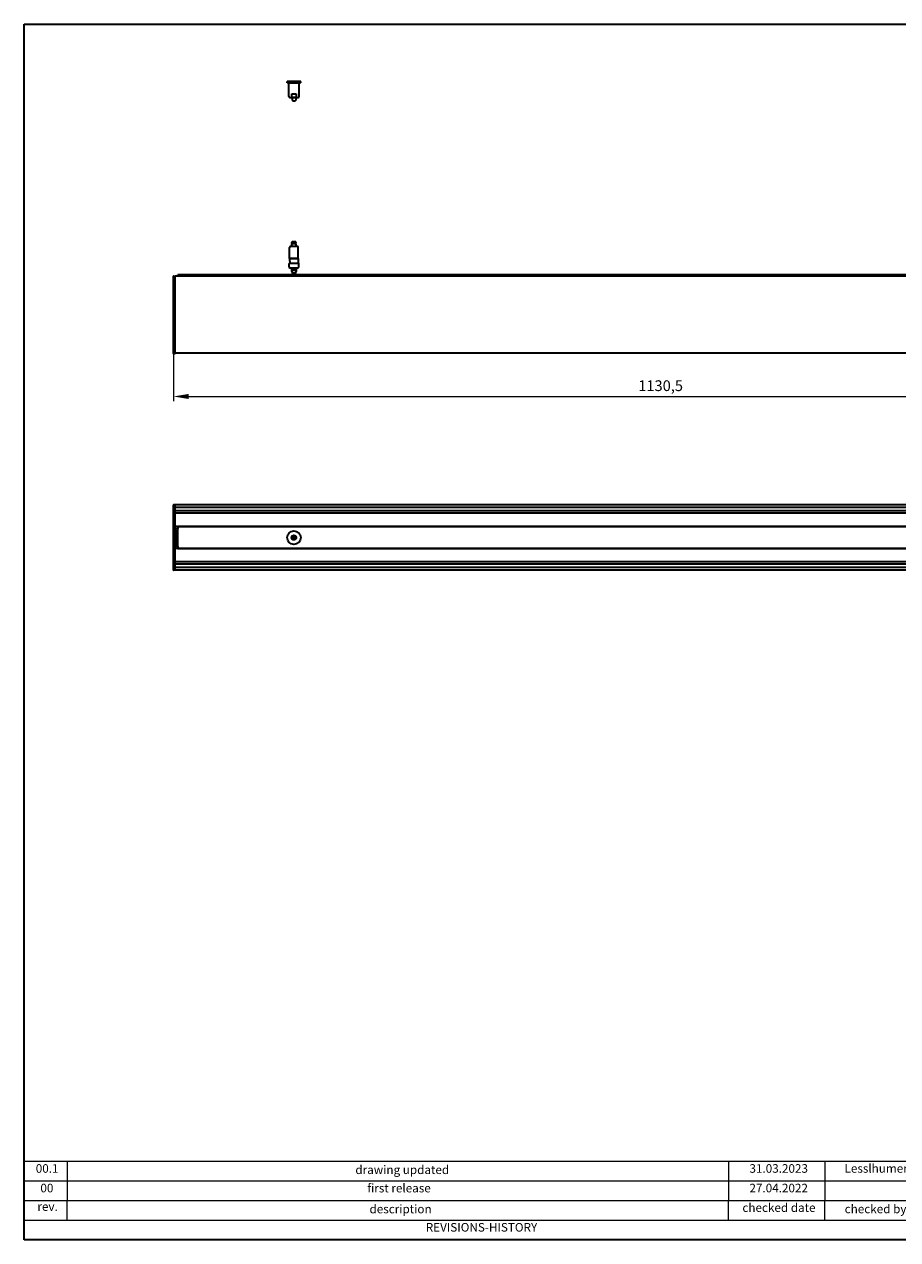
# Model space of a CAD drawing. Units: millimetres. Extents: x 35 to 2069, y 35 to 1450.
# Drawn here: x 35 to 1052, y 35 to 1450 of the extents above; entities that cross this region are included whole.
import ezdxf

# ---------------------------------------------------------------- set-up
doc = ezdxf.new("R2010")
doc.units = ezdxf.units.MM
doc.header["$LTSCALE"] = 5
for name, color, linetype, lineweight in [('Border (ISO)', 7, 'Continuous', 35), ('Dimension (ISO)', 7, 'Continuous', 9), ('Symbol (ISO)', 7, 'Continuous', 18), ('Visible (ISO)', 7, 'Continuous', 35)]:
    doc.layers.add(name, color=color, linetype=linetype, lineweight=lineweight)
doc.styles.add('MoltoLuce 2 mm', font='TSTARPRO-Regular.ttf')
doc.styles.add('MoltoLuce 2_5 mm', font='TSTARPRO-Regular.ttf')
doc.dimstyles.new('Standard (MoltoLuce)', dxfattribs={"dimscale": 5, "dimtxt": 2.5, "dimasz": 3.5, "dimexe": 1.1, "dimexo": 0, "dimgap": 0.8, "dimtad": 1, "dimrnd": 1e-08, "dimtxsty": 'MoltoLuce 2_5 mm', "dimcen": 0.09, "dimdle": 10, "dimclrd": 256, "dimclre": 256, "dimclrt": 256, "dimadec": 1, "dimazin": 2, "dimtfac": 0.8, "dimtdec": 3, "dimtmove": 0, "dimatfit": 3, "dimfxl": 1, "dimtolj": 1, "dimlwd": -1, "dimlwe": -1, "dimarcsym": 0})

# ---------------------------------------------------------------- blocks, each defined once
blk = doc.blocks.new('*D3')
at = {"layer": 'Defpoints', "color": 0}
for p in [(208.8, 1066.7), (1339.3, 1066.7), (1339.3, 1016.7)]:
    blk.add_point(p, dxfattribs=at)
at = {"layer": 'Dimension (ISO)'}
for p, q in [((208.8, 1066.7), (208.8, 1011.2)), ((1339.3, 1066.7), (1339.3, 1011.2)), ((226.3, 1016.7), (1321.8, 1016.7))]:
    blk.add_line(p, q, dxfattribs=at)
for points in [[(226.3, 1019.6), (226.3, 1013.8), (208.8, 1016.7)], [(1321.8, 1019.6), (1321.8, 1013.8), (1339.3, 1016.7)]]:
    blk.add_solid(points, dxfattribs=at)
at = {"layer": 'Dimension (ISO)', "insert": (750.1, 1035.5), "char_height": 12.5, "attachment_point": 1, "style": 'MoltoLuce 2_5 mm'}
blk.add_mtext('\\A1;1130,5', dxfattribs=at)
blk = doc.blocks.new('Borders MoltoLuce')
at = {"layer": 'Border (ISO)'}
for p, q in [((7, 290), (413, 290)), ((7, 7), (7, 290)), ((413, 290), (413, 7)), ((413, 7), (7, 7))]:
    blk.add_line(p, q, dxfattribs=at)
blk = doc.blocks.new('REVISIONS-HISTORY')
at = {"layer": 'Symbol (ISO)'}
for p, q in [((7, 25.27), (216, 25.27)), ((7, 25.27), (7, 16.14)), ((17, 25.27), (17, 16.14)), ((171, 25.27), (171, 16.14)), ((193.5, 25.27), (193.5, 16.14)), ((216, 25.27), (216, 16.14)), ((7, 20.7), (216, 20.7)), ((7, 16.14), (216, 16.14)), ((7, 11.57), (7, 16.14)), ((17, 11.57), (17, 16.14)), ((171, 11.57), (171, 16.14)), ((193.5, 11.57), (193.5, 16.14)), ((216, 11.57), (216, 16.14)), ((7, 7), (7, 11.57)), ((7, 11.57), (216, 11.57)), ((216, 7), (216, 11.57)), ((7, 7), (216, 7))]:
    blk.add_line(p, q, dxfattribs=at)
at = {"layer": 'Symbol (ISO)', "char_height": 2, "attachment_point": 7, "style": 'MoltoLuce 2 mm'}
for s, insert in [('00.1', (9.67, 21.96)), ('drawing updated', (84.12, 21.66)), ('31.03.2023', (175.91, 21.96)), ('Lesslhumer', (198.06, 21.97)), ('00', (10.75, 17.4)), ('first release', (86.89, 17.39)), ('27.04.2022', (175.91, 17.4)), ('rev.', (10.05, 13.09)), ('description', (87.41, 12.52)), ('checked date', (174.27, 12.84)), ('checked by', (198.1, 12.54)), ('REVISIONS-HISTORY', (100.52, 8.26))]:
    blk.add_mtext(s, dxfattribs=dict(at, insert=insert))

msp = doc.modelspace()

# ---------------------------------------------------------------- linework, layer by layer
at = {"layer": 'Visible (ISO)'}
for p, q in [((356.99, 1383.44), (341.14, 1383.44)), ((341.14, 1381.94), (341.14, 1383.44)), ((356.99, 1381.94), (341.14, 1381.94)), ((343.065, 1381.94), (355.065, 1381.94)), ((343.065, 1365.94), (343.065, 1381.94)), ((344.765, 1381.94), (344.765, 1381.94)), ((353.365, 1381.94), (353.365, 1381.94)), ((355.065, 1365.94), (355.065, 1381.94)), ((356.99, 1381.94), (356.99, 1383.44)), ((344.065, 1364.94), (354.065, 1364.94)), ((346.668, 1365.94), (346.668, 1368.94)), ((346.668, 1368.94), (351.463, 1368.94)), ((347.065, 1364.75), (347.065, 1364.939)), ((347.065, 1364.75), (347.065, 1361.786)), ((347.815, 1361.036), (350.315, 1361.036)), ((351.065, 1364.939), (351.065, 1364.75)), ((351.065, 1364.75), (351.065, 1361.786)), ((351.463, 1368.94), (351.463, 1365.94)), ((344.065, 1177.494), (344.065, 1190.244)), ((353.065, 1191.244), (345.065, 1191.244)), ((346.565, 1195.102), (346.565, 1196.102)), ((346.565, 1195.102), (351.565, 1195.102)), ((351.565, 1194.302), (346.565, 1194.302)), ((346.565, 1191.244), (346.565, 1194.302)), ((351.065, 1196.602), (347.065, 1196.602)), ((347.115, 1194.302), (347.115, 1195.102)), ((351.015, 1194.302), (351.015, 1195.102)), ((351.565, 1195.102), (351.565, 1196.102)), ((351.565, 1191.244), (351.565, 1194.302)), ((354.065, 1177.494), (354.065, 1190.244)), ((354.065, 1177.494), (344.065, 1177.494)), ((344.296, 1177.344), (354.065, 1177.344)), ((344.296, 1174.304), (344.296, 1177.344)), ((353.915, 1177.494), (354.065, 1177.344)), ((354.065, 1177.344), (354.065, 1171.551)), ((343.315, 1167.551), (343.315, 1171.301)), ((354.565, 1171.551), (343.565, 1171.551)), ((344.065, 1171.696), (344.065, 1171.551)), ((344.315, 1166.551), (353.815, 1166.551)), ((346.565, 1162.194), (346.565, 1166.551)), ((346.565, 1162.194), (346.565, 1161.123)), ((347.615, 1160.694), (350.515, 1160.694)), ((351.565, 1166.551), (351.565, 1162.194)), ((351.565, 1161.123), (351.565, 1162.194)), ((354.815, 1167.551), (354.815, 1171.301)), ((208.815, 1066.671), (208.815, 1156.71)), ((209.011, 1156.909), (210.815, 1156.94)), ((210.815, 1156.741), (210.815, 1156.94)), ((1337.315, 1156.94), (210.815, 1156.94)), ((210.815, 1066.639), (210.815, 1156.741)), ((213.626, 1156.986), (213.626, 1158.357)), ((1334.504, 1158.357), (213.626, 1158.357)), ((213.626, 1156.986), (213.626, 1156.94)), ((210.815, 1066.44), (209.011, 1066.472)), ((1337.315, 1066.94), (210.815, 1066.94)), ((210.815, 1066.44), (210.815, 1066.639)), ((208.815, 814.603), (208.815, 890.342)), ((210.815, 890.572), (209.011, 890.541)), ((210.815, 890.572), (210.815, 890.373)), ((1264.825, 890.472), (210.815, 890.472)), ((210.815, 890.172), (210.815, 890.373)), ((210.815, 888.448), (210.815, 890.172)), ((210.815, 882.568), (210.815, 888.448)), ((1257.907, 887.448), (210.815, 887.448)), ((1252.155, 883.568), (210.815, 883.568)), ((210.815, 882.389), (210.815, 882.568)), ((210.815, 822.555), (210.815, 882.389)), ((1248.997, 880.722), (210.815, 880.722)), ((213.065, 865.172), (210.815, 865.172)), ((213.065, 865.363), (213.065, 865.361)), ((213.065, 865.363), (1239.45, 865.363)), ((213.065, 865.361), (213.065, 865.177)), ((213.065, 865.177), (213.065, 864.984)), ((213.065, 864.372), (213.065, 864.984)), ((213.065, 864.372), (213.065, 863.472)), ((213.065, 862.572), (213.065, 863.472)), ((213.626, 863.472), (213.065, 863.472)), ((213.626, 865.343), (213.626, 865.317)), ((1239.443, 865.343), (213.626, 865.343)), ((213.626, 865.317), (769.065, 865.317)), ((213.626, 864.92), (213.626, 865.317)), ((213.626, 864.92), (213.626, 863.025)), ((779.065, 865.317), (769.065, 865.317)), ((779.065, 865.317), (1239.434, 865.317)), ((213.065, 862.572), (213.065, 862.372)), ((213.065, 862.072), (213.065, 862.372)), ((213.065, 862.372), (213.626, 862.372)), ((213.065, 862.072), (213.065, 861.972)), ((213.065, 857.672), (213.065, 861.972)), ((213.065, 857.672), (213.065, 857.572)), ((213.065, 857.272), (213.065, 857.572)), ((213.065, 857.272), (213.065, 857.172)), ((213.065, 847.772), (213.065, 857.172)), ((213.626, 852.472), (213.626, 863.025)), ((213.626, 841.92), (213.626, 852.472)), ((347.065, 854.261), (347.065, 850.486)), ((348.926, 854.424), (348.926, 850.324)), ((348.926, 854.424), (349.205, 854.424)), ((348.926, 850.324), (349.205, 850.324)), ((349.205, 850.324), (349.205, 854.424)), ((351.065, 854.261), (351.065, 850.486)), ((213.065, 839.772), (210.815, 839.772)), ((213.065, 847.772), (213.065, 847.672)), ((213.065, 847.372), (213.065, 847.672)), ((213.065, 847.372), (213.065, 847.272)), ((213.065, 842.972), (213.065, 847.272)), ((213.065, 842.972), (213.065, 842.872)), ((213.065, 842.572), (213.065, 842.872)), ((213.065, 842.572), (213.065, 842.372)), ((213.065, 842.572), (213.626, 842.572)), ((213.065, 841.472), (213.065, 842.372)), ((213.065, 841.472), (213.065, 840.572)), ((213.065, 841.472), (213.626, 841.472)), ((213.065, 839.96), (213.065, 840.572)), ((213.065, 839.96), (213.065, 839.768)), ((213.065, 839.768), (213.065, 839.584)), ((213.065, 839.584), (213.065, 839.582)), ((1239.45, 839.582), (213.065, 839.582)), ((213.626, 841.92), (213.626, 840.025)), ((213.626, 839.628), (213.626, 840.025)), ((213.626, 839.628), (213.626, 839.602)), ((213.626, 839.628), (1239.434, 839.628)), ((213.626, 839.602), (1239.443, 839.602)), ((1248.997, 824.222), (210.815, 824.222)), ((210.815, 822.377), (210.815, 822.555)), ((210.815, 816.497), (210.815, 822.377)), ((1252.155, 821.377), (210.815, 821.377)), ((210.815, 814.372), (209.011, 814.404)), ((1257.907, 817.497), (210.815, 817.497)), ((210.815, 814.772), (210.815, 816.497)), ((210.815, 814.571), (210.815, 814.772)), ((210.815, 814.372), (210.815, 814.571)), ((1264.825, 814.472), (210.815, 814.472))]:
    msp.add_line(p, q, dxfattribs=at)
for centre, radius in [((349.065, 1164.694), 1.15), ((349.065, 852.374), 7.925), ((349.065, 852.374), 2.75)]:
    msp.add_circle(centre, radius, dxfattribs=at)
for centre, radius, start, end in [((344.065, 1365.94), 1, 180, 270), ((354.065, 1365.94), 1, 270, 0), ((345.065, 1190.244), 1, 90, 180), ((347.065, 1196.102), 0.5, 90, 180), ((351.065, 1196.102), 0.5, 0, 90), ((353.065, 1190.244), 1, 0, 90), ((343.565, 1171.301), 0.25, 90, 180), ((344.315, 1167.551), 1, 180, 270), ((347.615, 1162.194), 1.5, 225.572996, 270), ((350.515, 1162.194), 1.5, 270, 314.427004), ((353.815, 1167.551), 1, 270, 0), ((354.565, 1171.301), 0.25, 0, 90), ((209.014, 1156.71), 0.199, 91, 180), ((209.014, 1066.671), 0.199, 180, 269), ((209.014, 890.342), 0.199, 91, 180), ((349.065, 852.374), 2.5, 143.130102, 216.869898), ((349.065, 852.374), 2.5, 323.130102, 36.869898), ((209.014, 814.603), 0.199, 180, 269)]:
    msp.add_arc(centre, radius, start, end, dxfattribs=at)
for centre, major_axis, start_param, end_param in [((349.056, 854.544), (-3.875, -2.786), 1.53413265, 1.57003551), ((349.056, 850.204), (3.875, -2.786), 1.57155714, 1.60746001), ((349.075, 854.544), (3.875, -2.786), 4.71314979, 4.74905266), ((349.075, 850.204), (-3.875, -2.786), 4.6757253, 4.71162817)]:
    msp.add_ellipse(centre, major_axis=major_axis, ratio=0.00452455, start_param=start_param, end_param=end_param, dxfattribs=at)
for points, knots in [([(346.668, 1365.94), (346.668, 1365.879), (346.685, 1365.808), (346.747, 1365.679), (346.811, 1365.604), (346.979, 1365.457), (347.128, 1365.378), (347.794, 1365.11), (348.487, 1365.074), (349.644, 1365.074), (350.336, 1365.11), (351.003, 1365.378), (351.152, 1365.457), (351.32, 1365.604), (351.383, 1365.679), (351.446, 1365.808), (351.463, 1365.879), (351.463, 1365.94)], [0.258498899, 0.258498899, 0.258498899, 0.258498899, 0.276727136, 0.276727136, 0.301438864, 0.301438864, 0.343545272, 0.343545272, 0.516997797, 0.516997797, 0.690450322, 0.690450322, 0.732556731, 0.732556731, 0.757268458, 0.757268458, 0.775496696, 0.775496696, 0.775496696, 0.775496696]), ([(347.065, 1361.786), (347.065, 1361.69), (347.084, 1361.596), (347.154, 1361.419), (347.206, 1361.338), (347.338, 1361.199), (347.418, 1361.142), (347.554, 1361.081), (347.604, 1361.064), (347.707, 1361.042), (347.759, 1361.036), (347.812, 1361.036), (347.814, 1361.036), (347.815, 1361.036)], [0.119921984, 0.119921984, 0.119921984, 0.119921984, 0.148480922, 0.148480922, 0.177413672, 0.177413672, 0.207187385, 0.207187385, 0.223484086, 0.223484086, 0.239843969, 0.239843969, 0.240309439, 0.240309439, 0.240309439, 0.240309439]), ([(351.065, 1361.786), (351.065, 1361.69), (351.047, 1361.596), (350.977, 1361.419), (350.925, 1361.338), (350.792, 1361.199), (350.712, 1361.142), (350.577, 1361.081), (350.527, 1361.064), (350.424, 1361.042), (350.372, 1361.036), (350.318, 1361.036), (350.317, 1361.036), (350.315, 1361.036)], [-0.119921984, -0.119921984, -0.119921984, -0.119921984, -0.091363047, -0.091363047, -0.062430297, -0.062430297, -0.032656583, -0.032656583, -0.016359883, -0.016359883, 0, 0, 0.00046547, 0.00046547, 0.00046547, 0.00046547]), ([(344.296, 1174.304), (344.296, 1173.972), (344.28, 1173.614), (344.227, 1172.925), (344.191, 1172.596), (344.135, 1172.163), (344.112, 1172.003), (344.086, 1171.828), (344.078, 1171.78), (344.068, 1171.714), (344.065, 1171.696), (344.065, 1171.696)], [-1.177536549, -1.177536549, -1.177536549, -1.177536549, -1.077961063, -1.077961063, -0.978385576, -0.978385576, -0.920500716, -0.920500716, -0.891558285, -0.891558285, -0.862615855, -0.862615855, -0.862615855, -0.862615855]), ([(349.065, 1166.194), (348.873, 1166.194), (348.671, 1166.155), (348.302, 1166.001), (348.136, 1165.886), (347.873, 1165.623), (347.759, 1165.457), (347.605, 1165.089), (347.565, 1164.887), (347.565, 1164.501), (347.605, 1164.299), (347.759, 1163.931), (347.873, 1163.765), (348.136, 1163.502), (348.302, 1163.387), (348.671, 1163.233), (348.873, 1163.194), (349.257, 1163.194), (349.46, 1163.233), (349.829, 1163.387), (349.995, 1163.502), (350.258, 1163.765), (350.372, 1163.931), (350.526, 1164.299), (350.565, 1164.501), (350.565, 1164.694), (350.565, 1164.887), (350.526, 1165.089), (350.372, 1165.457), (350.258, 1165.623), (349.995, 1165.886), (349.829, 1166.001), (349.46, 1166.155), (349.257, 1166.194), (349.065, 1166.194)], [-0.692452749, -0.692452749, -0.692452749, -0.692452749, -0.634833427, -0.634833427, -0.577214106, -0.577214106, -0.519424636, -0.519424636, -0.461635166, -0.461635166, -0.403845695, -0.403845695, -0.346056225, -0.346056225, -0.288436904, -0.288436904, -0.230817583, -0.230817583, -0.173198262, -0.173198262, -0.115578941, -0.115578941, -0.05778947, -0.05778947, 0, 0, 0, 0.05778947, 0.05778947, 0.115578941, 0.115578941, 0.173198262, 0.173198262, 0.230817583, 0.230817583, 0.230817583, 0.230817583])]:
    msp.add_open_spline(points, degree=3, knots=knots, dxfattribs=at)
for points in [[(344.453, 1177.494), (344.401, 1177.444), (344.348, 1177.394), (344.296, 1177.344)], [(348.358, 855.031), (348.599, 854.859), (348.838, 854.687), (349.065, 854.524)], [(349.065, 850.224), (348.838, 850.06), (348.599, 849.889), (348.358, 849.717)], [(349.065, 854.524), (349.293, 854.687), (349.531, 854.859), (349.773, 855.031)], [(349.773, 849.717), (349.531, 849.889), (349.293, 850.06), (349.065, 850.224)]]:
    msp.add_open_spline(points, degree=3, dxfattribs=at)

# ---------------------------------------------------------------- block references
at = {"xscale": 5, "yscale": 5, "zscale": 5}
msp.add_blockref('Borders MoltoLuce', (0, 0), dxfattribs=at)
at = {"layer": 'Symbol (ISO)', "xscale": 5, "yscale": 5, "zscale": 5}
msp.add_blockref('REVISIONS-HISTORY', (0, 0), dxfattribs=at)

# ---------------------------------------------------------------- dimensions: what is measured, and where the dimension line sits
at = {"layer": 'Dimension (ISO)'}
dim = msp.add_linear_dim(base=(1339.315, 1016.671), p1=(208.815, 1066.671), p2=(1339.315, 1066.671), dimstyle='Standard (MoltoLuce)', override={"dimgap": 0.8, "dimdec": 2, "dimtol": 0, "dimlim": 0, "dimtp": 0, "dimtm": 0, "dimtdec": 3, "dimtofl": 0, "dimatfit": 1}, dxfattribs=at)
dim.commit()
dim.dimension.update_dxf_attribs({"geometry": '*D3', "text_midpoint": (774.065, 1016.671), "dimtype": 160})

doc.saveas('drawing.dxf')
